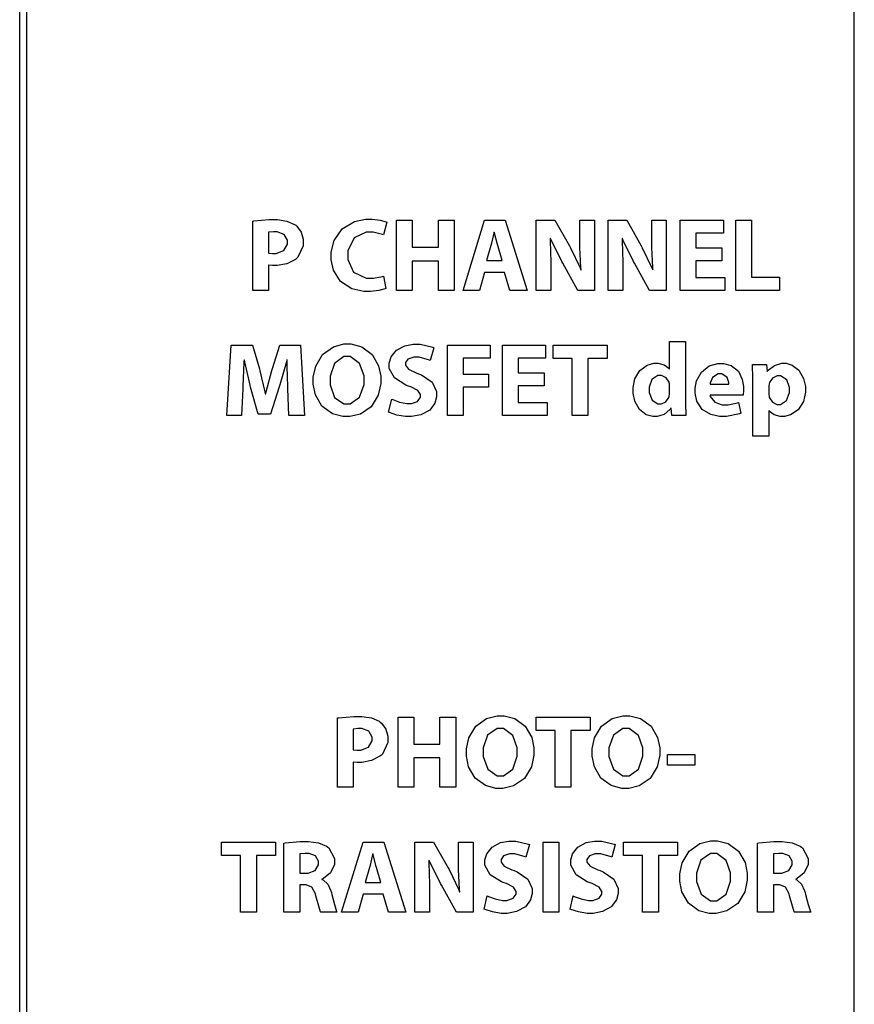
# Model space of a CAD drawing. Units: inches. Extents: x 21651 to 165677, y -18418 to 66376.
# Drawn here: x 31328 to 35034, y 6366 to 10735 of the extents above; entities that cross this region are included whole.
import ezdxf

# ---------------------------------------------------------------- set-up
doc = ezdxf.new("R2010")
doc.units = ezdxf.units.IN
doc.header["$MEASUREMENT"] = 0
doc.layers.add('freecads.com', color=7, linetype='Continuous')

msp = doc.modelspace()

# ---------------------------------------------------------------- linework, layer by layer
at = {"layer": 'freecads.com', "color": 0}
for p, q in [((31327.9, -363.3), (31327.9, 30311.2)), ((31357.6, 30281.5), (31357.6, -333.6)), ((35033.8, -363.3), (35033.8, 30311.2)), ((35033.8, -333.6), (35033.8, 30281.5)), ((32362.9, 9841), (32368.2, 9841.9)), ((32362.9, 9533.4), (32362.9, 9841)), ((32362.9, 9841), (32362.9, 9841)), ((32368.2, 9841.9), (32435.6, 9847.5)), ((32435.6, 9847.5), (32458.1, 9847.5)), ((32458.1, 9847.5), (32472.2, 9847.5)), ((32472.2, 9847.5), (32514.3, 9841.4)), ((32514.3, 9841.4), (32548.2, 9826.7)), ((32760.1, 9807.2), (32814.2, 9839)), ((32814.2, 9839), (32864, 9849.8)), ((32864, 9849.8), (32880.7, 9849.8)), ((32880.7, 9849.8), (32892.6, 9849.8)), ((32892.6, 9849.8), (32928, 9845.5)), ((32928, 9845.5), (32954.4, 9837.6)), ((32957.5, 9835.9), (32942.8, 9780.4)), ((32954.4, 9837.6), (32957.5, 9835.9)), ((33000.4, 9533.4), (33000.4, 9845.2)), ((33000.4, 9845.2), (33070.8, 9845.2)), ((33070.8, 9845.2), (33070.8, 9725.4)), ((33070.8, 9845.2), (33070.8, 9845.2)), ((33186.8, 9725.4), (33186.8, 9845.2)), ((33186.8, 9845.2), (33257.1, 9845.2)), ((33257.1, 9845.2), (33257.1, 9533.4)), ((33296.3, 9533.4), (33391.1, 9845.2)), ((33391.1, 9845.2), (33483.6, 9845.2)), ((33483.6, 9845.2), (33580.8, 9533.4)), ((33621.8, 9533.4), (33621.8, 9845.2)), ((33621.8, 9845.2), (33704.2, 9845.2)), ((33704.2, 9845.2), (33768.9, 9731)), ((33815.2, 9754.6), (33815.2, 9845.2)), ((33815.2, 9845.2), (33880, 9845.2)), ((33880, 9845.2), (33880, 9533.4)), ((33940.9, 9533.4), (33940.9, 9845.2)), ((33940.9, 9845.2), (34023.1, 9845.2)), ((34023.1, 9845.2), (34087.9, 9731)), ((34134.2, 9754.6), (34134.2, 9845.2)), ((34134.2, 9845.2), (34198.9, 9845.2)), ((34198.9, 9845.2), (34198.9, 9533.4)), ((34260.3, 9533.4), (34260.3, 9845.2)), ((34260.3, 9845.2), (34452.3, 9845.2)), ((34452.3, 9845.2), (34452.3, 9787.4)), ((34507.2, 9845.2), (34577.5, 9845.2)), ((34507.2, 9533.4), (34507.2, 9845.2)), ((34507.2, 9845.2), (34507.2, 9845.2)), ((34577.5, 9845.2), (34577.5, 9592.6)), ((32434, 9791.9), (32432.7, 9791.6)), ((32432.7, 9791.6), (32432.7, 9699.4)), ((32454.2, 9793.9), (32434, 9791.9)), ((32461.4, 9793.9), (32454.2, 9793.9)), ((32471.6, 9793.9), (32461.4, 9793.9)), ((32502.4, 9781.8), (32471.6, 9793.9)), ((32548.2, 9826.7), (32553.4, 9822.6)), ((32553.4, 9822.6), (32558.5, 9818.6)), ((32558.5, 9818.6), (32577.6, 9792)), ((32577.6, 9792), (32586.7, 9760.8)), ((32723.7, 9755.5), (32760.1, 9807.2)), ((32865.8, 9792), (32813.2, 9766.5)), ((32883.5, 9792), (32865.8, 9792)), ((32897.4, 9792), (32883.5, 9792)), ((32939.3, 9782), (32897.4, 9792)), ((33433, 9788), (33421.1, 9736.8)), ((33434.2, 9792.5), (33433, 9788)), ((33435.1, 9792.5), (33434.2, 9792.5)), ((33436.2, 9788), (33435.1, 9792.5)), ((33449.4, 9736.9), (33436.2, 9788)), ((34452.3, 9787.4), (34330.6, 9787.4)), ((34330.6, 9787.4), (34330.6, 9722.7)), ((32516.8, 9756.5), (32502.4, 9781.8)), ((32516.8, 9748.1), (32516.8, 9756.5)), ((32516.8, 9738.9), (32516.8, 9748.1)), ((32586.7, 9760.8), (32586.7, 9750.4)), ((32586.7, 9750.4), (32586.7, 9731.9)), ((32710.5, 9702.5), (32723.7, 9755.5)), ((32813.2, 9766.5), (32784.5, 9708.4)), ((32942.8, 9780.4), (32939.3, 9782)), ((33685.1, 9763.8), (33683.3, 9763.8)), ((33683.3, 9763.8), (33683.9, 9753.5)), ((33683.9, 9753.5), (33686.5, 9658.8)), ((33688.8, 9754.7), (33685.1, 9763.8)), ((33734.7, 9662.1), (33688.8, 9754.7)), ((33815.2, 9724.6), (33815.2, 9754.6)), ((34004.2, 9763.8), (34002.4, 9763.8)), ((34002.4, 9763.8), (34003, 9753.5)), ((34003, 9753.5), (34005.6, 9658.8)), ((34008, 9754.7), (34004.2, 9763.8)), ((34053.7, 9662.1), (34008, 9754.7)), ((34134.2, 9724.6), (34134.2, 9754.6)), ((32467.3, 9697.6), (32500.6, 9711.1)), ((32500.6, 9711.1), (32516.8, 9738.9)), ((32586.7, 9731.9), (32562.8, 9680.7)), ((32710.5, 9684.7), (32710.5, 9702.5)), ((32784.5, 9708.4), (32784.5, 9688.9)), ((33070.8, 9725.4), (33186.8, 9725.4)), ((33419.8, 9732.3), (33401.3, 9666.1)), ((33421.1, 9736.8), (33419.8, 9732.3)), ((33450.8, 9732.3), (33449.4, 9736.9)), ((33470.3, 9666.1), (33450.8, 9732.3)), ((33768.9, 9731), (33773.5, 9722.9)), ((33773.5, 9722.9), (33816.2, 9633)), ((33819.6, 9634.5), (33815.2, 9724.6)), ((34087.9, 9731), (34092.5, 9722.9)), ((34092.5, 9722.9), (34135.2, 9633)), ((34138.7, 9634.5), (34134.2, 9724.6)), ((34330.6, 9722.7), (34445.4, 9722.7)), ((34445.4, 9722.7), (34445.4, 9665.3)), ((32432.7, 9699.4), (32434.2, 9699.1)), ((32432.7, 9699.4), (32432.7, 9699.4)), ((32434.2, 9699.1), (32450.7, 9697.6)), ((32450.7, 9697.6), (32456.3, 9697.6)), ((32456.3, 9697.6), (32467.3, 9697.6)), ((32552, 9670.9), (32513.9, 9651.6)), ((32558, 9676.3), (32552, 9670.9)), ((32562.8, 9680.7), (32558, 9676.3)), ((32710.5, 9669.3), (32710.5, 9684.7)), ((32720.8, 9622.9), (32710.5, 9669.3)), ((32784.5, 9688.9), (32784.5, 9670.3)), ((32784.5, 9670.3), (32810.7, 9614.6)), ((33186.8, 9663.9), (33070.8, 9663.9)), ((33070.8, 9663.9), (33070.8, 9533.4)), ((33186.8, 9533.4), (33186.8, 9663.9)), ((33401.3, 9666.1), (33470.3, 9666.1)), ((33470.3, 9666.1), (33470.3, 9666.1)), ((33686.5, 9658.8), (33686.5, 9627.3)), ((33739.3, 9653.7), (33734.7, 9662.1)), ((34005.6, 9658.8), (34005.6, 9627.3)), ((34058.3, 9653.7), (34053.7, 9662.1)), ((34445.4, 9665.3), (34330.6, 9665.3)), ((34330.6, 9665.3), (34330.6, 9591.3)), ((34445.4, 9665.3), (34445.4, 9665.3)), ((32434.3, 9645), (32432.7, 9645.4)), ((32432.7, 9645.4), (32432.7, 9533.4)), ((32450.7, 9643.5), (32434.3, 9645)), ((32456.7, 9643.5), (32450.7, 9643.5)), ((32471, 9643.5), (32456.7, 9643.5)), ((32513.9, 9651.6), (32471, 9643.5)), ((32751.7, 9573.3), (32720.8, 9622.9)), ((32810.7, 9614.6), (32865.6, 9587.1)), ((33391.1, 9613.5), (33369, 9533.4)), ((33480.5, 9613.5), (33391.1, 9613.5)), ((33391.1, 9613.5), (33391.1, 9613.5)), ((33504.5, 9533.4), (33480.5, 9613.5)), ((33686.5, 9627.3), (33686.5, 9533.4)), ((33805.9, 9533.4), (33739.3, 9653.7)), ((33816.2, 9633), (33819.8, 9624.1)), ((33820.7, 9624.1), (33819.6, 9634.5)), ((33819.8, 9624.1), (33820.7, 9624.1)), ((34005.6, 9627.3), (34005.6, 9533.4)), ((34124.9, 9533.4), (34058.3, 9653.7)), ((34135.2, 9633), (34138.8, 9624.1)), ((34139.7, 9624.1), (34138.7, 9634.5)), ((34138.8, 9624.1), (34139.7, 9624.1)), ((32802.7, 9540.4), (32751.7, 9573.3)), ((32865.6, 9587.1), (32884, 9587.1)), ((32884, 9587.1), (32898.7, 9587.1)), ((32898.7, 9587.1), (32939.5, 9595.8)), ((32939.5, 9595.8), (32943.1, 9597.2)), ((32943.1, 9597.2), (32953.4, 9541.8)), ((34330.6, 9591.3), (34458.8, 9591.3)), ((34458.8, 9591.3), (34458.8, 9533.4)), ((34577.5, 9592.6), (34701.4, 9592.6)), ((34701.4, 9592.6), (34701.4, 9533.4)), ((32432.7, 9533.4), (32362.9, 9533.4)), ((32856, 9528.4), (32802.7, 9540.4)), ((32873.7, 9528.4), (32856, 9528.4)), ((32885.9, 9528.4), (32873.7, 9528.4)), ((32922.8, 9532.8), (32885.9, 9528.4)), ((32950.2, 9540.3), (32922.8, 9532.8)), ((32953.4, 9541.8), (32950.2, 9540.3)), ((32953.4, 9541.8), (32953.4, 9541.8)), ((33070.8, 9533.4), (33000.4, 9533.4)), ((33257.1, 9533.4), (33186.8, 9533.4)), ((33369, 9533.4), (33296.3, 9533.4)), ((33580.8, 9533.4), (33504.5, 9533.4)), ((33686.5, 9533.4), (33621.8, 9533.4)), ((33621.8, 9533.4), (33621.8, 9533.4)), ((33880, 9533.4), (33805.9, 9533.4)), ((34005.6, 9533.4), (33940.9, 9533.4)), ((33940.9, 9533.4), (33940.9, 9533.4)), ((34198.9, 9533.4), (34124.9, 9533.4)), ((34458.8, 9533.4), (34260.3, 9533.4)), ((34701.4, 9533.4), (34507.2, 9533.4)), ((34213.2, 9185), (34213.2, 9307)), ((34213.2, 9307), (34283.5, 9307)), ((34283.5, 9307), (34283.5, 9046.1)), ((34283.5, 9307), (34283.5, 9307)), ((32247.8, 8978.7), (32267.6, 9290.3)), ((32267.6, 9290.3), (32361.5, 9290.3)), ((32361.5, 9290.3), (32392, 9186.2)), ((32449.9, 9186.7), (32482.7, 9290.3)), ((32482.7, 9290.3), (32575.2, 9290.3)), ((32575.2, 9290.3), (32591.8, 8978.7)), ((32672.9, 9249.4), (32720.7, 9283.6)), ((32720.7, 9283.6), (32767.5, 9295.9)), ((32767.5, 9295.9), (32783.1, 9295.9)), ((32783.1, 9295.9), (32798.9, 9295.9)), ((32798.9, 9295.9), (32846.6, 9283.4)), ((32846.6, 9283.4), (32893, 9249.3)), ((32977.1, 9238.6), (33000.4, 9268.3)), ((33000.4, 9268.3), (33037.6, 9287.9)), ((33037.6, 9287.9), (33074.5, 9295)), ((33074.5, 9295), (33086.9, 9295)), ((33086.9, 9295), (33106.7, 9295)), ((33106.7, 9295), (33161.8, 9281.5)), ((33166.5, 9279.3), (33150.7, 9222.8)), ((33161.8, 9281.5), (33166.5, 9279.3)), ((33227.4, 9290.3), (33417.6, 9290.3)), ((33227.4, 8978.7), (33227.4, 9290.3)), ((33227.4, 9290.3), (33227.4, 9290.3)), ((33417.6, 9290.3), (33417.6, 9232.5)), ((33471.1, 8978.7), (33471.1, 9290.3)), ((33471.1, 9290.3), (33663.1, 9290.3)), ((33663.1, 9290.3), (33663.1, 9232.5)), ((33696.3, 9231.2), (33696.3, 9290.3)), ((33696.3, 9290.3), (33935.9, 9290.3)), ((33935.9, 9290.3), (33935.9, 9231.2)), ((32324, 9226), (32323.6, 9215.6)), ((32324.9, 9226), (32324, 9226)), ((32326.9, 9216), (32324.9, 9226)), ((32514.6, 9226), (32512.1, 9216.2)), ((32515.5, 9226), (32514.6, 9226)), ((32515.5, 9196.4), (32515.5, 9226)), ((32642.3, 9197.6), (32672.9, 9249.4)), ((32767.7, 9240), (32725.8, 9209.8)), ((32781.7, 9240), (32767.7, 9240)), ((32795.6, 9240), (32781.7, 9240)), ((32837.4, 9208.9), (32795.6, 9240)), ((32893, 9249.3), (32921.4, 9199)), ((32969, 9210.8), (32977.1, 9238.6)), ((33051.8, 9228.6), (33040.7, 9212.9)), ((33077.4, 9237.6), (33051.8, 9228.6)), ((33086, 9237.6), (33077.4, 9237.6)), ((33101.4, 9237.6), (33086, 9237.6)), ((33147.7, 9224.3), (33101.4, 9237.6)), ((33150.7, 9222.8), (33147.7, 9224.3)), ((33417.6, 9232.5), (33297.7, 9232.5)), ((33297.7, 9232.5), (33297.7, 9161.3)), ((33663.1, 9232.5), (33541.4, 9232.5)), ((33541.4, 9232.5), (33541.4, 9167.8)), ((33780.4, 9231.2), (33696.3, 9231.2)), ((33780.4, 8978.7), (33780.4, 9231.2)), ((33780.4, 9231.2), (33780.4, 9231.2)), ((33935.9, 9231.2), (33850.7, 9231.2)), ((33850.7, 9231.2), (33850.7, 8978.7)), ((32323.6, 9215.6), (32319.3, 9106.8)), ((32350.7, 9113.3), (32326.9, 9216)), ((32392, 9186.2), (32394.5, 9177.3)), ((32394.5, 9177.3), (32416.7, 9084)), ((32422.3, 9083.9), (32447.2, 9178.1)), ((32447.2, 9178.1), (32449.9, 9186.7)), ((32512.1, 9216.2), (32482.4, 9114.4)), ((32518, 9107.3), (32515.5, 9196.4)), ((32631.5, 9148.9), (32642.3, 9197.6)), ((32725.8, 9209.8), (32706, 9153.1)), ((32856.7, 9153.9), (32837.4, 9208.9)), ((32921.4, 9199), (32931.2, 9153.1)), ((32969, 9201.6), (32969, 9210.8)), ((32969, 9187.5), (32969, 9201.6)), ((32992.6, 9145.3), (32969, 9187.5)), ((33040.7, 9212.9), (33040.7, 9207.6)), ((33040.7, 9207.6), (33040.7, 9201.7)), ((33040.7, 9201.7), (33054.3, 9183.9)), ((33054.3, 9183.9), (33088.3, 9167.4)), ((34059.3, 9140.8), (34081.4, 9178.7)), ((34081.4, 9178.7), (34113.9, 9202.2)), ((34113.9, 9202.2), (34142.9, 9210.4)), ((34142.9, 9210.4), (34152.6, 9210.4)), ((34152.6, 9210.4), (34161.7, 9210.4)), ((34161.7, 9210.4), (34189.2, 9203.4)), ((34189.2, 9203.4), (34209.7, 9188.8)), ((34209.7, 9188.8), (34212.3, 9185)), ((34212.3, 9185), (34213.2, 9185)), ((34354.5, 9171), (34390, 9199.1)), ((34390, 9199.1), (34428.3, 9209.8)), ((34428.3, 9209.8), (34441.1, 9209.8)), ((34441.1, 9209.8), (34452.7, 9209.8)), ((34452.7, 9209.8), (34487.6, 9200.1)), ((34487.6, 9200.1), (34518.8, 9174.4)), ((34582.3, 9199.5), (34582.2, 9204.8)), ((34582.2, 9204.8), (34643.2, 9204.8)), ((34583.9, 9147.9), (34582.3, 9199.5)), ((34643.2, 9204.8), (34646.5, 9173.3)), ((34647.3, 9173.3), (34651.5, 9179.3)), ((34651.5, 9179.3), (34678.8, 9200.5)), ((34678.8, 9200.5), (34711.7, 9209.9)), ((34711.7, 9209.9), (34722.7, 9209.9)), ((34722.7, 9209.9), (34731.5, 9209.9)), ((34731.5, 9209.9), (34758.2, 9202.1)), ((34758.2, 9202.1), (34788.1, 9179.4)), ((34788.1, 9179.4), (34808.8, 9143.2)), ((32631.5, 9132.6), (32631.5, 9148.9)), ((32631.5, 9117.1), (32631.5, 9132.6)), ((32706, 9153.1), (32706, 9134)), ((32706, 9134), (32706, 9115.2)), ((32706, 9134), (32706, 9134)), ((32856.7, 9135.4), (32856.7, 9153.9)), ((32856.7, 9116.5), (32856.7, 9135.4)), ((32931.2, 9153.1), (32931.2, 9137.7)), ((32931.2, 9137.7), (32931.2, 9120.6)), ((32931.2, 9137.7), (32931.2, 9137.7)), ((33042, 9113.7), (32992.6, 9145.3)), ((33088.3, 9167.4), (33098.5, 9163.6)), ((33098.5, 9163.6), (33112.2, 9158.6)), ((33112.2, 9158.6), (33159.3, 9126)), ((33297.7, 9161.3), (33409.7, 9161.3)), ((33409.7, 9161.3), (33409.7, 9104)), ((33541.4, 9167.8), (33656.1, 9167.8)), ((33656.1, 9167.8), (33656.1, 9110.5)), ((34051.2, 9102.3), (34059.3, 9140.8)), ((34134.6, 9137.5), (34122.6, 9103.4)), ((34161.9, 9156.3), (34134.6, 9137.5)), ((34171.1, 9156.3), (34161.9, 9156.3)), ((34177.8, 9156.3), (34171.1, 9156.3)), ((34198.2, 9146.1), (34177.8, 9156.3)), ((34211.2, 9126.6), (34198.2, 9146.1)), ((34326.9, 9099.9), (34333.6, 9132.3)), ((34333.6, 9132.3), (34354.5, 9171)), ((34404.8, 9147.3), (34394, 9122)), ((34428.8, 9163.2), (34404.8, 9147.3)), ((34436.9, 9163.2), (34428.8, 9163.2)), ((34444.9, 9163.2), (34436.9, 9163.2)), ((34468.9, 9146.7), (34444.9, 9163.2)), ((34476.7, 9124.8), (34468.9, 9146.7)), ((34518.8, 9174.4), (34536.4, 9138.3)), ((34536.4, 9138.3), (34541.9, 9107.3)), ((34583.9, 9128.9), (34583.9, 9147.9)), ((34646.5, 9173.3), (34647.3, 9173.3)), ((34670.9, 9144.8), (34656.8, 9124.4)), ((34691, 9154.8), (34670.9, 9144.8)), ((34697.7, 9154.8), (34691, 9154.8)), ((34706.6, 9154.8), (34697.7, 9154.8)), ((34733.4, 9136.7), (34706.6, 9154.8)), ((34745.4, 9102.8), (34733.4, 9136.7)), ((34808.8, 9143.2), (34816.5, 9106.9)), ((32319, 9097), (32313, 8978.7)), ((32319.3, 9106.8), (32319, 9097)), ((32353.2, 9104), (32350.7, 9113.3)), ((32386.4, 8983.6), (32353.2, 9104)), ((32479.5, 9105.2), (32441.5, 8983.6)), ((32482.4, 9114.4), (32479.5, 9105.2)), ((32518.3, 9097.9), (32518, 9107.3)), ((32523.3, 8978.7), (32518.3, 9097.9)), ((32518.3, 9097.9), (32518.3, 9097.9)), ((32641.3, 9070.1), (32631.5, 9117.1)), ((32706, 9115.2), (32726.1, 9058.7)), ((32837.1, 9059.8), (32856.7, 9116.5)), ((32931.2, 9120.6), (32920.1, 9068.8)), ((33055, 9109.1), (33042, 9113.7)), ((33064.3, 9105.8), (33055, 9109.1)), ((33095.1, 9089.8), (33064.3, 9105.8)), ((33107.3, 9071.7), (33095.1, 9089.8)), ((33159.3, 9126), (33178.9, 9084.5)), ((33409.7, 9104), (33297.7, 9104)), ((33297.7, 9104), (33297.7, 8978.7)), ((33656.1, 9110.5), (33541.4, 9110.5)), ((33541.4, 9110.5), (33541.4, 9036.5)), ((33656.1, 9110.5), (33656.1, 9110.5)), ((34051.3, 9089.6), (34051.2, 9102.3)), ((34051.3, 9077.8), (34051.3, 9089.6)), ((34122.6, 9103.4), (34122.6, 9091.9)), ((34122.6, 9091.9), (34122.6, 9080.5)), ((34212.3, 9122), (34211.2, 9126.6)), ((34212.5, 9121), (34212.3, 9122)), ((34213.2, 9112.3), (34212.5, 9121)), ((34213.2, 9109.1), (34213.2, 9112.3)), ((34213.2, 9079.5), (34213.2, 9109.1)), ((34213.2, 9109.1), (34213.2, 9109.1)), ((34326.9, 9089.1), (34326.9, 9099.9)), ((34326.9, 9077.3), (34326.9, 9089.1)), ((34394, 9122), (34393.5, 9117.3)), ((34393.5, 9117.3), (34476.7, 9117.3)), ((34476.7, 9117.3), (34476.7, 9124.8)), ((34476.7, 9117.3), (34476.7, 9117.3)), ((34541.9, 9090.2), (34539.8, 9070.5)), ((34541.9, 9107.3), (34541.9, 9097)), ((34541.9, 9097), (34541.9, 9090.2)), ((34583.9, 8887), (34583.9, 9128.9)), ((34583.9, 9128.9), (34583.9, 9128.9)), ((34655.4, 9118.4), (34654.2, 9109.7)), ((34654.2, 9109.7), (34654.2, 9106.8)), ((34654.2, 9106.8), (34654.2, 9075.8)), ((34655.6, 9119.2), (34655.4, 9118.4)), ((34656.8, 9124.4), (34655.6, 9119.2)), ((34745.4, 9091.5), (34745.4, 9102.8)), ((34745.4, 9080), (34745.4, 9091.5)), ((34816.5, 9106.9), (34816.5, 9094.7)), ((34816.5, 9094.7), (34816.5, 9081.4)), ((32416.7, 9084), (32418.4, 9074.8)), ((32418.4, 9074.8), (32420.3, 9074.8)), ((32420.3, 9074.8), (32422.3, 9083.9)), ((32670.2, 9019.6), (32641.3, 9070.1)), ((32726.1, 9058.7), (32767.8, 9029.5)), ((32795.5, 9029.5), (32837.1, 9059.8)), ((32920.1, 9068.8), (32889, 9017.2)), ((32965.3, 8993.4), (32979.6, 9051.3)), ((32979.6, 9051.3), (32984.2, 9048.9)), ((32979.6, 9051.3), (32979.6, 9051.3)), ((32984.2, 9048.9), (33014.2, 9037.9)), ((33094.7, 9041.1), (33107.3, 9059.5)), ((33107.3, 9065.6), (33107.3, 9071.7)), ((33107.3, 9059.5), (33107.3, 9065.6)), ((33178.9, 9061.4), (33171.3, 9033.5)), ((33178.9, 9084.5), (33178.9, 9070.5)), ((33178.9, 9070.5), (33178.9, 9061.4)), ((34058.9, 9041.9), (34051.3, 9077.8)), ((34122.6, 9080.5), (34135.6, 9046.4)), ((34135.6, 9046.4), (34161.8, 9029.5)), ((34197.3, 9038.9), (34210.8, 9058.2)), ((34210.8, 9058.2), (34211.8, 9063.2)), ((34211.8, 9063.2), (34212.1, 9064.5)), ((34212.1, 9064.5), (34213.2, 9075.8)), ((34213.2, 9075.8), (34213.2, 9079.5)), ((34283.5, 9046.1), (34283.5, 9029.2)), ((34334.9, 9041.4), (34326.9, 9077.3)), ((34394, 9069.3), (34394.4, 9062.1)), ((34539.6, 9069.3), (34394, 9069.3)), ((34394, 9069.3), (34394, 9069.3)), ((34394.4, 9062.1), (34414.2, 9036.9)), ((34539.8, 9070.5), (34539.6, 9069.3)), ((34654.2, 9075.8), (34654.2, 9072.1)), ((34654.2, 9075.8), (34654.2, 9075.8)), ((34654.2, 9072.1), (34655.4, 9062.1)), ((34655.4, 9062.1), (34655.6, 9060.9)), ((34655.6, 9060.9), (34656.8, 9056.3)), ((34656.8, 9056.3), (34670.2, 9037.2)), ((34705.8, 9027.6), (34732.5, 9045.2)), ((34732.5, 9045.2), (34745.4, 9080)), ((34816.5, 9081.4), (34807.5, 9041.1)), ((32716.3, 8985.9), (32670.2, 9019.6)), ((32767.8, 9029.5), (32781.7, 9029.5)), ((32781.7, 9029.5), (32795.5, 9029.5)), ((32889, 9017.2), (32840.6, 8984.8)), ((33014.2, 9037.9), (33046.9, 9031.8)), ((33046.9, 9031.8), (33057.8, 9031.8)), ((33057.8, 9031.8), (33066.9, 9031.8)), ((33066.9, 9031.8), (33094.7, 9041.1)), ((33148.3, 9002.8), (33109.3, 8981.8)), ((33171.3, 9033.5), (33148.3, 9002.8)), ((33541.4, 9036.5), (33669.5, 9036.5)), ((33669.5, 9036.5), (33669.5, 8978.7)), ((34079.4, 9005.2), (34058.9, 9041.9)), ((34110.2, 8981.9), (34079.4, 9005.2)), ((34161.8, 9029.5), (34170.6, 9029.5)), ((34170.6, 9029.5), (34177.2, 9029.5)), ((34177.2, 9029.5), (34197.3, 9038.9)), ((34215.3, 9005.2), (34189.1, 8983.2)), ((34218.8, 9011.5), (34215.3, 9005.2)), ((34220.2, 9011.5), (34218.8, 9011.5)), ((34223, 8978.7), (34220.2, 9011.5)), ((34283.5, 9029.2), (34285.2, 8982.5)), ((34358.3, 9005.1), (34334.9, 9041.4)), ((34396.3, 8982.2), (34358.3, 9005.1)), ((34414.2, 9036.9), (34446.9, 9026.2)), ((34446.9, 9026.2), (34457.8, 9026.2)), ((34457.8, 9026.2), (34473.4, 9026.2)), ((34473.4, 9026.2), (34515.4, 9034.4)), ((34515.4, 9034.4), (34520.2, 9036)), ((34520.2, 9036), (34529.5, 8988.3)), ((34670.2, 9037.2), (34690.1, 9027.6)), ((34690.1, 9027.6), (34696.8, 9027.6)), ((34696.8, 9027.6), (34705.8, 9027.6)), ((34784.1, 9003.3), (34751.1, 8981)), ((34807.5, 9041.1), (34784.1, 9003.3)), ((32313, 8978.7), (32247.8, 8978.7)), ((32441.5, 8983.6), (32386.4, 8983.6)), ((32591.8, 8978.7), (32523.3, 8978.7)), ((32762.6, 8973.6), (32716.3, 8985.9)), ((32778, 8973.6), (32762.6, 8973.6)), ((32793.6, 8973.6), (32778, 8973.6)), ((32840.6, 8984.8), (32793.6, 8973.6)), ((32969.6, 8991.1), (32965.3, 8993.4)), ((33002.7, 8980.2), (32969.6, 8991.1)), ((33040.8, 8974), (33002.7, 8980.2)), ((33053.6, 8974), (33040.8, 8974)), ((33067.5, 8974), (33053.6, 8974)), ((33109.3, 8981.8), (33067.5, 8974)), ((33297.7, 8978.7), (33227.4, 8978.7)), ((33669.5, 8978.7), (33471.1, 8978.7)), ((33850.7, 8978.7), (33780.4, 8978.7)), ((34138.5, 8973.6), (34110.2, 8981.9)), ((34148, 8973.6), (34138.5, 8973.6)), ((34158.2, 8973.6), (34148, 8973.6)), ((34189.1, 8983.2), (34158.2, 8973.6)), ((34285.4, 8978.7), (34223, 8978.7)), ((34285.2, 8982.5), (34285.4, 8978.7)), ((34434.7, 8974), (34396.3, 8982.2)), ((34447.6, 8974), (34434.7, 8974)), ((34466.6, 8974), (34447.6, 8974)), ((34523.7, 8986), (34466.6, 8974)), ((34529.5, 8988.3), (34523.7, 8986)), ((34655.2, 8999.4), (34654.2, 8999.4)), ((34654.2, 8999.4), (34654.2, 8887)), ((34657.7, 8995.7), (34655.2, 8999.4)), ((34678, 8981), (34657.7, 8995.7)), ((34704.8, 8973.6), (34678, 8981)), ((34713.9, 8973.6), (34704.8, 8973.6)), ((34723.2, 8973.6), (34713.9, 8973.6)), ((34751.1, 8981), (34723.2, 8973.6)), ((34654.2, 8887), (34583.9, 8887)), ((32738.6, 7636.2), (32743.9, 7637.1)), ((32738.6, 7328.6), (32738.6, 7636.2)), ((32738.6, 7636.2), (32738.6, 7636.2)), ((32743.9, 7637.1), (32811.3, 7642.6)), ((32811.3, 7642.6), (32833.8, 7642.6)), ((32833.8, 7642.6), (32847.7, 7642.6)), ((32847.7, 7642.6), (32889.9, 7636.4)), ((32889.9, 7636.4), (32923.9, 7621.8)), ((32923.9, 7621.8), (32929.1, 7617.6)), ((32929.1, 7617.6), (32934.2, 7613.7)), ((32934.2, 7613.7), (32953.4, 7587.1)), ((33007.7, 7328.6), (33007.7, 7640.4)), ((33007.7, 7640.4), (33078, 7640.4)), ((33078, 7640.4), (33078, 7520.5)), ((33078, 7640.4), (33078, 7640.4)), ((33194, 7520.5), (33194, 7640.4)), ((33194, 7640.4), (33264.3, 7640.4)), ((33264.3, 7640.4), (33264.3, 7328.6)), ((33352.8, 7599.3), (33400.6, 7633.5)), ((33400.6, 7633.5), (33447.4, 7645.8)), ((33447.4, 7645.8), (33463.1, 7645.8)), ((33463.1, 7645.8), (33478.8, 7645.8)), ((33478.8, 7645.8), (33526.5, 7633.3)), ((33526.5, 7633.3), (33573, 7599.2)), ((33620.6, 7581.1), (33620.6, 7640.2)), ((33620.6, 7640.2), (33860.2, 7640.2)), ((33860.2, 7640.2), (33860.2, 7581.1)), ((33911.3, 7599.3), (33959.2, 7633.5)), ((33959.2, 7633.5), (34006, 7645.8)), ((34006, 7645.8), (34021.6, 7645.8)), ((34021.6, 7645.8), (34037.4, 7645.8)), ((34037.4, 7645.8), (34085.1, 7633.3)), ((34085.1, 7633.3), (34131.4, 7599.2)), ((32809.6, 7587), (32808.4, 7586.6)), ((32808.4, 7586.6), (32808.4, 7494.6)), ((32829.9, 7589), (32809.6, 7587)), ((32837.1, 7589), (32829.9, 7589)), ((32847.3, 7589), (32837.1, 7589)), ((32878, 7576.9), (32847.3, 7589)), ((32892.6, 7551.6), (32878, 7576.9)), ((32953.4, 7587.1), (32962.4, 7555.9)), ((33322.2, 7547.5), (33352.8, 7599.3)), ((33405.6, 7559.7), (33385.8, 7503)), ((33447.6, 7589.9), (33405.6, 7559.7)), ((33461.7, 7589.9), (33447.6, 7589.9)), ((33475.6, 7589.9), (33461.7, 7589.9)), ((33517.4, 7558.8), (33475.6, 7589.9)), ((33573, 7599.2), (33601.4, 7548.9)), ((33704.9, 7581.1), (33620.6, 7581.1)), ((33704.9, 7328.6), (33704.9, 7581.1)), ((33704.9, 7581.1), (33704.9, 7581.1)), ((33860.2, 7581.1), (33775.2, 7581.1)), ((33775.2, 7581.1), (33775.2, 7328.6)), ((33880.6, 7547.5), (33911.3, 7599.3)), ((33964.2, 7559.7), (33944.4, 7503)), ((34006.2, 7589.9), (33964.2, 7559.7)), ((34020.3, 7589.9), (34006.2, 7589.9)), ((34034, 7589.9), (34020.3, 7589.9)), ((34075.8, 7558.8), (34034, 7589.9)), ((34131.4, 7599.2), (34159.8, 7548.9)), ((32876.3, 7506.2), (32892.6, 7534)), ((32892.6, 7543.1), (32892.6, 7551.6)), ((32892.6, 7534), (32892.6, 7543.1)), ((32962.4, 7527), (32938.4, 7475.7)), ((32962.4, 7555.9), (32962.4, 7545.5)), ((32962.4, 7545.5), (32962.4, 7527)), ((33078, 7520.5), (33194, 7520.5)), ((33311.4, 7498.8), (33322.2, 7547.5)), ((33536.6, 7503.8), (33517.4, 7558.8)), ((33601.4, 7548.9), (33611.1, 7503)), ((33869.9, 7498.8), (33880.6, 7547.5)), ((34095.2, 7503.8), (34075.8, 7558.8)), ((34159.8, 7548.9), (34169.6, 7503)), ((32808.4, 7494.6), (32809.8, 7494.3)), ((32808.4, 7494.6), (32808.4, 7494.6)), ((32809.8, 7494.3), (32826.4, 7492.8)), ((32826.4, 7492.8), (32832, 7492.8)), ((32832, 7492.8), (32843, 7492.8)), ((32843, 7492.8), (32876.3, 7506.2)), ((32938.4, 7475.7), (32933.7, 7471.4)), ((33311.4, 7482.6), (33311.4, 7498.8)), ((33311.4, 7467), (33311.4, 7482.6)), ((33385.8, 7503), (33385.8, 7483.9)), ((33385.8, 7483.9), (33385.8, 7465.2)), ((33385.8, 7483.9), (33385.8, 7483.9)), ((33536.6, 7485.3), (33536.6, 7503.8)), ((33536.6, 7466.4), (33536.6, 7485.3)), ((33611.1, 7503), (33611.1, 7487.7)), ((33611.1, 7487.7), (33611.1, 7470.5)), ((33611.1, 7487.7), (33611.1, 7487.7)), ((33869.9, 7482.6), (33869.9, 7498.8)), ((33869.9, 7467), (33869.9, 7482.6)), ((33944.4, 7503), (33944.4, 7483.9)), ((33944.4, 7483.9), (33944.4, 7465.2)), ((33944.4, 7483.9), (33944.4, 7483.9)), ((34095.2, 7485.3), (34095.2, 7503.8)), ((34095.2, 7466.4), (34095.2, 7485.3)), ((34169.6, 7503), (34169.6, 7487.7)), ((34169.6, 7487.7), (34169.6, 7470.5)), ((34169.6, 7487.7), (34169.6, 7487.7)), ((34204.6, 7473.4), (34325.9, 7473.4)), ((34204.6, 7426.6), (34204.6, 7473.4)), ((34204.6, 7473.4), (34204.6, 7473.4)), ((34325.9, 7473.4), (34325.9, 7426.6)), ((32809.9, 7440.2), (32808.4, 7440.6)), ((32808.4, 7440.6), (32808.4, 7328.6)), ((32826.4, 7438.6), (32809.9, 7440.2)), ((32832.4, 7438.6), (32826.4, 7438.6)), ((32846.7, 7438.6), (32832.4, 7438.6)), ((32889.6, 7446.7), (32846.7, 7438.6)), ((32927.7, 7466), (32889.6, 7446.7)), ((32933.7, 7471.4), (32927.7, 7466)), ((33194, 7459), (33078, 7459)), ((33078, 7459), (33078, 7328.6)), ((33194, 7328.6), (33194, 7459)), ((33321.2, 7420), (33311.4, 7467)), ((33385.8, 7465.2), (33406, 7408.6)), ((33517, 7409.7), (33536.6, 7466.4)), ((33611.1, 7470.5), (33600, 7418.7)), ((33879.7, 7420), (33869.9, 7467)), ((33944.4, 7465.2), (33964.6, 7408.6)), ((34075.5, 7409.7), (34095.2, 7466.4)), ((34169.6, 7470.5), (34158.4, 7418.7)), ((33350.2, 7369.5), (33321.2, 7420)), ((33406, 7408.6), (33447.7, 7379.4)), ((33475.5, 7379.4), (33517, 7409.7)), ((33600, 7418.7), (33568.9, 7367.1)), ((33908.6, 7369.5), (33879.7, 7420)), ((33964.6, 7408.6), (34006.3, 7379.4)), ((34034, 7379.4), (34075.5, 7409.7)), ((34158.4, 7418.7), (34127.3, 7367.1)), ((34325.9, 7426.6), (34204.6, 7426.6)), ((33396.2, 7335.8), (33350.2, 7369.5)), ((33447.7, 7379.4), (33461.7, 7379.4)), ((33461.7, 7379.4), (33475.5, 7379.4)), ((33568.9, 7367.1), (33520.5, 7334.7)), ((33954.7, 7335.8), (33908.6, 7369.5)), ((34006.3, 7379.4), (34020.3, 7379.4)), ((34020.3, 7379.4), (34034, 7379.4)), ((34127.3, 7367.1), (34078.9, 7334.7)), ((32808.4, 7328.6), (32738.6, 7328.6)), ((33078, 7328.6), (33007.7, 7328.6)), ((33264.3, 7328.6), (33194, 7328.6)), ((33442.5, 7323.5), (33396.2, 7335.8)), ((33458, 7323.5), (33442.5, 7323.5)), ((33473.5, 7323.5), (33458, 7323.5)), ((33520.5, 7334.7), (33473.5, 7323.5)), ((33775.2, 7328.6), (33704.9, 7328.6)), ((34001, 7323.5), (33954.7, 7335.8)), ((34016.5, 7323.5), (34001, 7323.5)), ((34032.1, 7323.5), (34016.5, 7323.5)), ((34078.9, 7334.7), (34032.1, 7323.5)), ((32224.5, 7026.2), (32224.5, 7085.4)), ((32224.5, 7085.4), (32464, 7085.4)), ((32464, 7085.4), (32464, 7026.2)), ((32501.3, 7081.3), (32506.9, 7082.3)), ((32501.3, 6773.7), (32501.3, 7081.3)), ((32501.3, 7081.3), (32501.3, 7081.3)), ((32506.9, 7082.3), (32573.1, 7087.7)), ((32573.1, 7087.7), (32595.3, 7087.7)), ((32595.3, 7087.7), (32610, 7087.7)), ((32610, 7087.7), (32654.6, 7082.1)), ((32654.6, 7082.1), (32690.5, 7067.7)), ((32757.5, 6773.7), (32852.3, 7085.4)), ((32852.3, 7085.4), (32944.8, 7085.4)), ((32944.8, 7085.4), (33042, 6773.7)), ((33082.9, 6773.7), (33082.9, 7085.4)), ((33082.9, 7085.4), (33165.3, 7085.4)), ((33165.3, 7085.4), (33230.1, 6971.2)), ((33276.3, 6994.8), (33276.3, 7085.4)), ((33276.3, 7085.4), (33341.1, 7085.4)), ((33341.1, 7085.4), (33341.1, 6773.7)), ((33425.1, 7063.3), (33462.2, 7082.9)), ((33462.2, 7082.9), (33499.1, 7090)), ((33499.1, 7090), (33511.6, 7090)), ((33511.6, 7090), (33531.4, 7090)), ((33531.4, 7090), (33586.5, 7076.6)), ((33652.1, 7085.4), (33722.4, 7085.4)), ((33652.1, 6773.7), (33652.1, 7085.4)), ((33652.1, 7085.4), (33652.1, 7085.4)), ((33722.4, 7085.4), (33722.4, 6773.7)), ((33806.6, 7063.3), (33843.7, 7082.9)), ((33843.7, 7082.9), (33880.6, 7090)), ((33880.6, 7090), (33893.1, 7090)), ((33893.1, 7090), (33912.9, 7090)), ((33912.9, 7090), (33967.9, 7076.6)), ((34009.4, 7026.2), (34009.4, 7085.4)), ((34009.4, 7085.4), (34249.1, 7085.4)), ((34249.1, 7085.4), (34249.1, 7026.2)), ((34300.1, 7044.4), (34348, 7078.7)), ((34348, 7078.7), (34394.8, 7091)), ((34394.8, 7091), (34410.4, 7091)), ((34410.4, 7091), (34426.2, 7091)), ((34426.2, 7091), (34473.9, 7078.4)), ((34473.9, 7078.4), (34520.2, 7044.4)), ((34604.6, 7081.3), (34610.1, 7082.3)), ((34604.6, 6773.7), (34604.6, 7081.3)), ((34604.6, 7081.3), (34604.6, 7081.3)), ((34610.1, 7082.3), (34676.3, 7087.7)), ((34676.3, 7087.7), (34698.5, 7087.7)), ((34698.5, 7087.7), (34713.3, 7087.7)), ((34713.3, 7087.7), (34757.9, 7082.1)), ((34757.9, 7082.1), (34793.7, 7067.7)), ((32595, 7035), (32572.4, 7033.1)), ((32603, 7035), (32595, 7035)), ((32612.6, 7035), (32603, 7035)), ((32641.1, 7024.1), (32612.6, 7035)), ((32690.5, 7067.7), (32696.1, 7063.2)), ((32696.1, 7063.2), (32700.8, 7059.6)), ((32700.8, 7059.6), (32725.2, 7013.1)), ((33401.8, 7033.8), (33425.1, 7063.3)), ((33591.2, 7074.4), (33575.5, 7018)), ((33586.5, 7076.6), (33591.2, 7074.4)), ((33783.2, 7033.8), (33806.6, 7063.3)), ((33972.5, 7074.4), (33956.9, 7018)), ((33967.9, 7076.6), (33972.5, 7074.4)), ((34269.5, 6992.7), (34300.1, 7044.4)), ((34395, 7035), (34353, 7004.9)), ((34409, 7035), (34395, 7035)), ((34422.9, 7035), (34409, 7035)), ((34464.7, 7003.9), (34422.9, 7035)), ((34520.2, 7044.4), (34548.7, 6994.1)), ((34698.3, 7035), (34675.6, 7033.1)), ((34706.3, 7035), (34698.3, 7035)), ((34715.7, 7035), (34706.3, 7035)), ((34744.3, 7024.1), (34715.7, 7035)), ((34793.7, 7067.7), (34799.3, 7063.2)), ((34799.3, 7063.2), (34803.9, 7059.6)), ((34803.9, 7059.6), (34828.4, 7013.1)), ((32308.6, 7026.2), (32224.5, 7026.2)), ((32308.6, 6773.7), (32308.6, 7026.2)), ((32308.6, 7026.2), (32308.6, 7026.2)), ((32464, 7026.2), (32378.9, 7026.2)), ((32378.9, 7026.2), (32378.9, 6773.7)), ((32572.4, 7033.1), (32571.2, 7032.7)), ((32571.2, 7032.7), (32571.2, 6947.2)), ((32654.9, 7000.1), (32641.1, 7024.1)), ((32654.9, 6992), (32654.9, 7000.1)), ((32654.9, 6983.9), (32654.9, 6992)), ((32725.2, 7013.1), (32725.2, 6997.5)), ((32725.2, 6997.5), (32725.2, 6985.2)), ((32894.2, 7028.2), (32882.2, 6977.1)), ((32895.3, 7032.7), (32894.2, 7028.2)), ((32896.3, 7032.7), (32895.3, 7032.7)), ((32897.4, 7028.2), (32896.3, 7032.7)), ((32910.5, 6977.2), (32897.4, 7028.2)), ((33146.3, 7004), (33144.4, 7004)), ((33144.4, 7004), (33145, 6993.7)), ((33145, 6993.7), (33147.7, 6899.2)), ((33150, 6995), (33146.3, 7004)), ((33195.9, 6902.3), (33150, 6995)), ((33276.3, 6964.8), (33276.3, 6994.8)), ((33393.7, 7005.9), (33401.8, 7033.8)), ((33393.7, 6996.6), (33393.7, 7005.9)), ((33393.7, 6982.6), (33393.7, 6996.6)), ((33476.5, 7023.7), (33465.4, 7008)), ((33465.4, 7008), (33465.4, 7002.7)), ((33465.4, 7002.7), (33465.4, 6996.7)), ((33465.4, 6996.7), (33479, 6979)), ((33502, 7032.7), (33476.5, 7023.7)), ((33510.6, 7032.7), (33502, 7032.7)), ((33526.1, 7032.7), (33510.6, 7032.7)), ((33572.5, 7019.5), (33526.1, 7032.7)), ((33575.5, 7018), (33572.5, 7019.5)), ((33775.1, 7005.9), (33783.2, 7033.8)), ((33775.1, 6996.6), (33775.1, 7005.9)), ((33775.1, 6982.6), (33775.1, 6996.6)), ((33857.9, 7023.7), (33846.8, 7008)), ((33846.8, 7008), (33846.8, 7002.7)), ((33846.8, 7002.7), (33846.8, 6996.7)), ((33846.8, 6996.7), (33860.3, 6979)), ((33883.6, 7032.7), (33857.9, 7023.7)), ((33892.1, 7032.7), (33883.6, 7032.7)), ((33907.6, 7032.7), (33892.1, 7032.7)), ((33953.9, 7019.5), (33907.6, 7032.7)), ((33956.9, 7018), (33953.9, 7019.5)), ((34093.7, 7026.2), (34009.4, 7026.2)), ((34093.7, 6773.7), (34093.7, 7026.2)), ((34093.7, 7026.2), (34093.7, 7026.2)), ((34249.1, 7026.2), (34164, 7026.2)), ((34164, 7026.2), (34164, 6773.7)), ((34258.7, 6943.9), (34269.5, 6992.7)), ((34353, 7004.9), (34333.2, 6948.1)), ((34483.9, 6949), (34464.7, 7003.9)), ((34548.7, 6994.1), (34558.4, 6948.1)), ((34675.6, 7033.1), (34674.4, 7032.7)), ((34674.4, 7032.7), (34674.4, 6947.2)), ((34758.1, 7000.1), (34744.3, 7024.1)), ((34758.1, 6992), (34758.1, 7000.1)), ((34758.1, 6983.9), (34758.1, 6992)), ((34828.4, 7013.1), (34828.4, 6997.5)), ((34828.4, 6997.5), (34828.4, 6985.2)), ((32609.2, 6947.2), (32640.1, 6959.4)), ((32640.1, 6959.4), (32654.9, 6983.9)), ((32707.7, 6948.4), (32676.8, 6923.8)), ((32725.2, 6985.2), (32707.7, 6948.4)), ((32880.9, 6972.6), (32862.5, 6906.5)), ((32882.2, 6977.1), (32880.9, 6972.6)), ((32911.9, 6972.6), (32910.5, 6977.2)), ((32931.4, 6906.5), (32911.9, 6972.6)), ((33230.1, 6971.2), (33234.6, 6963.1)), ((33234.6, 6963.1), (33277.3, 6873.2)), ((33280.8, 6874.7), (33276.3, 6964.8)), ((33417.2, 6940.4), (33393.7, 6982.6)), ((33479, 6979), (33512.9, 6962.5)), ((33512.9, 6962.5), (33523.2, 6958.7)), ((33523.2, 6958.7), (33536.8, 6953.7)), ((33536.8, 6953.7), (33584, 6921.1)), ((33798.6, 6940.4), (33775.1, 6982.6)), ((33860.3, 6979), (33894.3, 6962.5)), ((33894.3, 6962.5), (33904.6, 6958.7)), ((33904.6, 6958.7), (33918.2, 6953.7)), ((33918.2, 6953.7), (33965.5, 6921.1)), ((34333.2, 6948.1), (34333.2, 6929.2)), ((34483.9, 6930.5), (34483.9, 6949)), ((34558.4, 6948.1), (34558.4, 6932.8)), ((34712.4, 6947.2), (34743.2, 6959.4)), ((34743.2, 6959.4), (34758.1, 6983.9)), ((34810.9, 6948.4), (34780, 6923.8)), ((34828.4, 6985.2), (34810.9, 6948.4)), ((32571.2, 6947.2), (32599, 6947.2)), ((32571.2, 6947.2), (32571.2, 6947.2)), ((32599, 6947.2), (32609.2, 6947.2)), ((32676.8, 6923.8), (32670.1, 6921.3)), ((32670.1, 6921.3), (32670.1, 6919.8)), ((32670.1, 6919.8), (32675.6, 6917.6)), ((32675.6, 6917.6), (32696.1, 6898.5)), ((32862.5, 6906.5), (32931.4, 6906.5)), ((32931.4, 6906.5), (32931.4, 6906.5)), ((33466.7, 6908.8), (33417.2, 6940.4)), ((33479.6, 6904.1), (33466.7, 6908.8)), ((33488.9, 6900.9), (33479.6, 6904.1)), ((33584, 6921.1), (33603.7, 6879.7)), ((33848.2, 6908.8), (33798.6, 6940.4)), ((33861.2, 6904.1), (33848.2, 6908.8)), ((33870.5, 6900.9), (33861.2, 6904.1)), ((33965.5, 6921.1), (33985.1, 6879.7)), ((34258.7, 6927.7), (34258.7, 6943.9)), ((34258.7, 6912.1), (34258.7, 6927.7)), ((34268.6, 6865.3), (34258.7, 6912.1)), ((34333.2, 6929.2), (34333.2, 6910.4)), ((34333.2, 6929.2), (34333.2, 6929.2)), ((34333.2, 6910.4), (34353.4, 6853.8)), ((34464.3, 6854.9), (34483.9, 6911.6)), ((34483.9, 6911.6), (34483.9, 6930.5)), ((34558.4, 6915.7), (34547.2, 6863.9)), ((34558.4, 6932.8), (34558.4, 6915.7)), ((34558.4, 6932.8), (34558.4, 6932.8)), ((34674.4, 6947.2), (34702.2, 6947.2)), ((34674.4, 6947.2), (34674.4, 6947.2)), ((34702.2, 6947.2), (34712.4, 6947.2)), ((34780, 6923.8), (34773.4, 6921.3)), ((34773.4, 6921.3), (34773.4, 6919.8)), ((34773.4, 6919.8), (34778.7, 6917.6)), ((34778.7, 6917.6), (34799.4, 6898.5)), ((32592, 6896.3), (32571.2, 6896.3)), ((32571.2, 6896.3), (32571.2, 6773.7)), ((32599.2, 6896.1), (32592, 6896.3)), ((32625.3, 6885.9), (32599.2, 6896.1)), ((32641.1, 6856.2), (32625.3, 6885.9)), ((32696.1, 6898.5), (32709.8, 6869.2)), ((32709.8, 6869.2), (32711.8, 6862)), ((32711.8, 6862), (32714.2, 6853.2)), ((33147.7, 6899.2), (33147.7, 6867.6)), ((33147.7, 6867.6), (33147.7, 6773.7)), ((33200.5, 6893.9), (33195.9, 6902.3)), ((33267.1, 6773.7), (33200.5, 6893.9)), ((33277.3, 6873.2), (33280.9, 6864.3)), ((33281.8, 6864.3), (33280.8, 6874.7)), ((33280.9, 6864.3), (33281.8, 6864.3)), ((33519.8, 6884.9), (33488.9, 6900.9)), ((33532, 6866.8), (33519.8, 6884.9)), ((33532, 6860.6), (33532, 6866.8)), ((33532, 6854.6), (33532, 6860.6)), ((33603.7, 6879.7), (33603.7, 6865.7)), ((33603.7, 6865.7), (33603.7, 6856.5)), ((33901.2, 6884.9), (33870.5, 6900.9)), ((33913.4, 6866.8), (33901.2, 6884.9)), ((33913.4, 6860.6), (33913.4, 6866.8)), ((33913.4, 6854.6), (33913.4, 6860.6)), ((33985.1, 6879.7), (33985.1, 6865.7)), ((33985.1, 6865.7), (33985.1, 6856.5)), ((34297.4, 6814.8), (34268.6, 6865.3)), ((34547.2, 6863.9), (34516.1, 6812.2)), ((34695.2, 6896.3), (34674.4, 6896.3)), ((34674.4, 6896.3), (34674.4, 6773.7)), ((34702.4, 6896.1), (34695.2, 6896.3)), ((34728.5, 6885.9), (34702.4, 6896.1)), ((34744.3, 6856.2), (34728.5, 6885.9)), ((34799.4, 6898.5), (34813, 6869.2)), ((34813, 6869.2), (34814.9, 6862)), ((34814.9, 6862), (34817.4, 6853.2)), ((32643.3, 6846.4), (32641.1, 6856.2)), ((32645.5, 6836.8), (32643.3, 6846.4)), ((32663.5, 6776), (32645.5, 6836.8)), ((32714.2, 6853.2), (32725.6, 6809)), ((32852.3, 6853.8), (32830.1, 6773.7)), ((32941.5, 6853.8), (32852.3, 6853.8)), ((32852.3, 6853.8), (32852.3, 6853.8)), ((32965.7, 6773.7), (32941.5, 6853.8)), ((33390, 6788.4), (33404.3, 6846.4)), ((33404.3, 6846.4), (33408.9, 6843.9)), ((33404.3, 6846.4), (33404.3, 6846.4)), ((33408.9, 6843.9), (33439, 6833)), ((33439, 6833), (33471.5, 6826.9)), ((33471.5, 6826.9), (33482.4, 6826.9)), ((33482.4, 6826.9), (33491.6, 6826.9)), ((33491.6, 6826.9), (33519.3, 6836.2)), ((33519.3, 6836.2), (33532, 6854.6)), ((33596, 6828.6), (33573.1, 6797.9)), ((33603.7, 6856.5), (33596, 6828.6)), ((33771.4, 6788.4), (33785.7, 6846.4)), ((33785.7, 6846.4), (33790.3, 6843.9)), ((33785.7, 6846.4), (33785.7, 6846.4)), ((33790.3, 6843.9), (33820.4, 6833)), ((33820.4, 6833), (33853.1, 6826.9)), ((33853.1, 6826.9), (33863.9, 6826.9)), ((33863.9, 6826.9), (33873.1, 6826.9)), ((33873.1, 6826.9), (33900.7, 6836.2)), ((33900.7, 6836.2), (33913.4, 6854.6)), ((33977.4, 6828.6), (33954.4, 6797.9)), ((33985.1, 6856.5), (33977.4, 6828.6)), ((34353.4, 6853.8), (34395.1, 6824.5)), ((34395.1, 6824.5), (34409, 6824.5)), ((34409, 6824.5), (34422.9, 6824.5)), ((34422.9, 6824.5), (34464.3, 6854.9)), ((34746.5, 6846.4), (34744.3, 6856.2)), ((34748.7, 6836.8), (34746.5, 6846.4)), ((34766.7, 6776), (34748.7, 6836.8)), ((34817.4, 6853.2), (34828.8, 6809)), ((32378.9, 6773.7), (32308.6, 6773.7)), ((32571.2, 6773.7), (32501.3, 6773.7)), ((32664.7, 6773.7), (32663.5, 6776)), ((32736.7, 6773.7), (32664.7, 6773.7)), ((32725.6, 6809), (32735.2, 6776.7)), ((32735.2, 6776.7), (32736.7, 6773.7)), ((32830.1, 6773.7), (32757.5, 6773.7)), ((33042, 6773.7), (32965.7, 6773.7)), ((33147.7, 6773.7), (33082.9, 6773.7)), ((33082.9, 6773.7), (33082.9, 6773.7)), ((33341.1, 6773.7), (33267.1, 6773.7)), ((33394.2, 6786.1), (33390, 6788.4)), ((33427.3, 6775.2), (33394.2, 6786.1)), ((33465.5, 6769.1), (33427.3, 6775.2)), ((33534, 6776.9), (33492.2, 6769.1)), ((33573.1, 6797.9), (33534, 6776.9)), ((33722.4, 6773.7), (33652.1, 6773.7)), ((33775.8, 6786.1), (33771.4, 6788.4)), ((33808.7, 6775.2), (33775.8, 6786.1)), ((33847, 6769.1), (33808.7, 6775.2)), ((33915.3, 6776.9), (33873.6, 6769.1)), ((33954.4, 6797.9), (33915.3, 6776.9)), ((34164, 6773.7), (34093.7, 6773.7)), ((34343.5, 6781), (34297.4, 6814.8)), ((34389.8, 6768.6), (34343.5, 6781)), ((34467.8, 6779.9), (34420.9, 6768.6)), ((34516.1, 6812.2), (34467.8, 6779.9)), ((34674.4, 6773.7), (34604.6, 6773.7)), ((34767.8, 6773.7), (34766.7, 6776)), ((34840, 6773.7), (34767.8, 6773.7)), ((34828.8, 6809), (34838.5, 6776.7)), ((34838.5, 6776.7), (34840, 6773.7)), ((33478.3, 6769.1), (33465.5, 6769.1)), ((33492.2, 6769.1), (33478.3, 6769.1)), ((33859.8, 6769.1), (33847, 6769.1)), ((33873.6, 6769.1), (33859.8, 6769.1)), ((34405.3, 6768.6), (34389.8, 6768.6)), ((34420.9, 6768.6), (34405.3, 6768.6))]:
    msp.add_line(p, q, dxfattribs=at)

doc.saveas('drawing.dxf')
